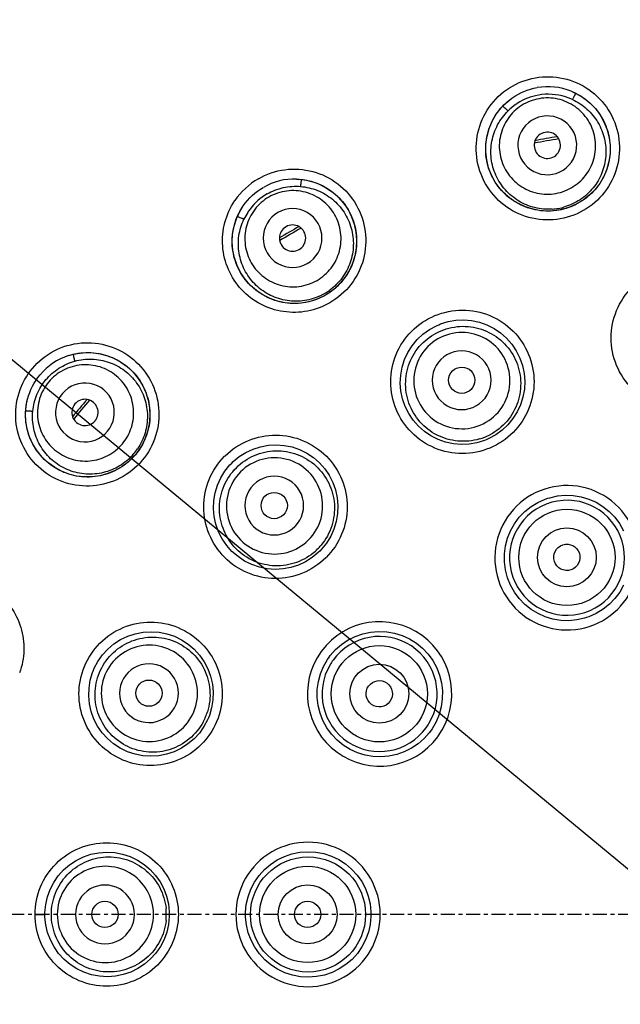
# Model space of a CAD drawing. Units: inches. Extents: x 0 to 742, y 0 to 525.
# Drawn here: x 180 to 196, y 213 to 240 of the extents above; entities that cross this region are included whole.
import ezdxf

# ---------------------------------------------------------------- set-up
doc = ezdxf.new("R2010")
doc.units = ezdxf.units.IN
doc.header["$MEASUREMENT"] = 0
doc.linetypes.add('CENTER', pattern=[0.6, 0.375, -0.075, 0.075, -0.075])
doc.layers.get('Defpoints').update_dxf_attribs({"color": 251})
for name, color, linetype in [('PAE5078_BL4', 7, 'Continuous'), ('PQE5238_BL1', 7, 'Continuous'), ('PQL5171_BL3', 7, 'Continuous'), ('PZE5169_BL2', 7, 'Continuous'), ('PZE5171_BL6', 7, 'Continuous')]:
    doc.layers.add(name, color=color, linetype=linetype)
doc.styles.add('Text_Std', font='arial.ttf')
doc.dimstyles.new('Dim_Std', dxfattribs={"dimscale": 2.5, "dimtxt": 2, "dimasz": 2, "dimexe": 2, "dimexo": 2, "dimgap": 0.5, "dimtad": 1, "dimdec": 0, "dimzin": 0, "dimdsep": 46, "dimtxsty": 'Text_Std', "dimblk": 'ARCHTICK', "dimcen": 0.09, "dimclrd": 256, "dimclre": 256, "dimclrt": 256, "dimadec": 0, "dimazin": 0, "dimtfac": 1, "dimtdec": 0, "dimtmove": 2, "dimatfit": 3, "dimldrblk": 'CLOSEDBLANK', "dimfxl": 1, "dimtolj": 1, "dimtzin": 0, "dimlwd": -1, "dimlwe": -1, "dimarcsym": 1})

# ---------------------------------------------------------------- blocks, each defined once
blk = doc.blocks.new('_ArchTick')
at = {"color": 0, "linetype": 'ByBlock', "const_width": 0.15}
blk.add_lwpolyline([(-0.5, -0.5), (0.5, 0.5)], dxfattribs=at)
blk = doc.blocks.new('*D62')
at = {"layer": 'Defpoints', "color": 0, "linetype": 'Continuous', "transparency": 16777216}
for p in [(153.716, 252.21), (242.075, 179.195)]:
    blk.add_point(p, dxfattribs=at)
at = {"layer": 'PZE5169_BL2', "transparency": 16777216}
for p in [(153.716, 252.21), (268.637, 157.245)]:
    blk.add_line(p, (242.075, 179.195), dxfattribs=at)
at = {"layer": 'PZE5169_BL2', "linetype": 'Continuous', "transparency": 16777216, "xscale": 5, "yscale": 5, "zscale": 5}
for p, rotation in [((153.716, 252.21), 320.4311891975656), ((242.075, 179.195), 140.4311891975656)]:
    blk.add_blockref('_ArchTick', p, dxfattribs=dict(at, rotation=rotation))
at = {"layer": 'PZE5169_BL2', "linetype": 'Continuous', "transparency": 16777216, "insert": (254.974, 177.143), "char_height": 5, "attachment_point": 1, "rotation": 320.4312, "style": 'Text_Std'}
blk.add_mtext('\\A1;%%c∅115', dxfattribs=at)
blk = doc.blocks.new('_ClosedBlank')
at = {"color": 0, "linetype": 'ByBlock', "lineweight": -2}
for p, q in [((-1, 0.1667), (0, 0)), ((-1, 0.1667), (-1, -0.1667)), ((0, 0), (-1, -0.1667))]:
    blk.add_line(p, q, dxfattribs=at)
blk = doc.blocks.new('*D63')
at = {"layer": 'Defpoints', "color": 0, "linetype": 'Continuous', "transparency": 16777216}
for p in [(394.81, 299.349), (139.81, 215.703), (394.81, 215.703)]:
    blk.add_point(p, dxfattribs=at)
at = {"layer": 'PZE5169_BL2', "transparency": 16777216}
for p, q in [((139.81, 220.703), (139.81, 304.349)), ((394.81, 220.703), (394.81, 304.349)), ((139.81, 299.349), (394.81, 299.349))]:
    blk.add_line(p, q, dxfattribs=at)
at = {"layer": 'PZE5169_BL2', "linetype": 'Continuous', "transparency": 16777216, "xscale": 5, "yscale": 5, "zscale": 5, "rotation": 180}
blk.add_blockref('_ArchTick', (139.81, 299.349), dxfattribs=at)
at = {"layer": 'PZE5169_BL2', "linetype": 'Continuous', "transparency": 16777216, "xscale": 5, "yscale": 5, "zscale": 5}
blk.add_blockref('_ArchTick', (394.81, 299.349), dxfattribs=at)
at = {"layer": 'PZE5169_BL2', "linetype": 'Continuous', "transparency": 16777216, "insert": (263.179, 305.704), "char_height": 5, "attachment_point": 2, "style": 'Text_Std'}
blk.add_mtext('\\A1;255', dxfattribs=at)

msp = doc.modelspace()

# ---------------------------------------------------------------- linework, layer by layer
at = {"layer": 'PAE5078_BL4', "linetype": 'Continuous'}
msp.add_open_spline([(234.692, 259.924), (232.898, 261.416), (229.125, 264.186), (223.007, 267.619), (216.515, 270.283), (209.749, 272.141), (202.807, 273.166), (195.793, 273.336), (188.809, 272.657), (181.96, 271.13), (175.346, 268.786), (169.067, 265.655), (163.213, 261.785), (157.872, 257.234), (153.126, 252.066), (149.039, 246.362), (145.68, 240.202), (143.953, 235.853), (143.225, 233.636)], degree=3, knots=[0, 0, 0, 0, 0.0625, 0.125, 0.1875, 0.25, 0.3125, 0.375, 0.4375, 0.5, 0.5625, 0.625, 0.6875, 0.75, 0.8125, 0.875, 0.9375, 1, 1, 1, 1], dxfattribs=at)
at = {"layer": 'PQE5238_BL1', "linetype": 'Continuous'}
for p, q in [((192.659, 228.346), (192.608, 228.326)), ((192.755, 228.124), (192.751, 228.123)), ((183.49, 227.797), (183.487, 227.793)), ((185.278, 221.005), (185.252, 220.939)), ((180.634, 215.703), (180.895, 215.703)), ((189.83, 215.703), (189.585, 215.703))]:
    msp.add_line(p, q, dxfattribs=at)
for points in [[(194.919, 237.628), (195.083, 237.552), (195.263, 237.44), (195.428, 237.307), (195.574, 237.153), (195.699, 236.982), (195.802, 236.796), (195.88, 236.599), (195.932, 236.392), (195.957, 236.181), (195.955, 235.969), (195.925, 235.758), (195.869, 235.553), (195.787, 235.357), (195.681, 235.173), (195.552, 235.004), (195.403, 234.854), (195.236, 234.723), (195.053, 234.616), (194.859, 234.532), (194.656, 234.473), (194.588, 234.46)], [(194.588, 234.46), (194.534, 234.451), (194.324, 234.435), (194.114, 234.445), (193.906, 234.482), (193.705, 234.545), (193.513, 234.633), (193.333, 234.745), (193.169, 234.879), (193.023, 235.034), (192.898, 235.206), (192.796, 235.392), (192.719, 235.59), (192.668, 235.797), (192.644, 236.008), (192.647, 236.221), (192.677, 236.431), (192.734, 236.636), (192.817, 236.831), (192.924, 237.014), (193.053, 237.182), (193.203, 237.332), (193.339, 237.44)], [(187.6, 235.288), (187.78, 235.272), (187.987, 235.229), (188.187, 235.16), (188.377, 235.066), (188.554, 234.948), (188.714, 234.808), (188.855, 234.649), (188.974, 234.473), (189.07, 234.283), (189.141, 234.083), (189.185, 233.875), (189.202, 233.663), (189.192, 233.451), (189.155, 233.241), (189.092, 233.039), (189.003, 232.846), (188.89, 232.666), (188.756, 232.503), (188.602, 232.358), (188.432, 232.233), (188.372, 232.198)], [(188.372, 232.198), (188.324, 232.171), (188.132, 232.084), (187.931, 232.021), (187.724, 231.985), (187.513, 231.975), (187.302, 231.992), (187.095, 232.036), (186.895, 232.106), (186.705, 232.201), (186.529, 232.32), (186.369, 232.461), (186.229, 232.62), (186.111, 232.797), (186.016, 232.987), (185.946, 233.188), (185.902, 233.396), (185.886, 233.608), (185.897, 233.82), (185.935, 234.029), (185.999, 234.231), (186.088, 234.422), (186.179, 234.571)], [(192.608, 228.326), (192.407, 228.264), (192.2, 228.229), (191.99, 228.22), (191.78, 228.237), (191.573, 228.282), (191.373, 228.352), (191.184, 228.447), (191.008, 228.566), (190.849, 228.707), (190.709, 228.867), (190.59, 229.043), (190.495, 229.234), (190.425, 229.435), (190.382, 229.643), (190.366, 229.855), (190.377, 230.067), (190.414, 230.276), (190.479, 230.478), (190.568, 230.67), (190.681, 230.849), (190.816, 231.012), (190.97, 231.157), (191.142, 231.28), (191.327, 231.381), (191.39, 231.409)], [(191.39, 231.409), (191.441, 231.429), (191.641, 231.49), (191.848, 231.525), (192.058, 231.535), (192.268, 231.517), (192.475, 231.473), (192.675, 231.403), (192.864, 231.307), (193.04, 231.188), (193.199, 231.048), (193.339, 230.888), (193.458, 230.712), (193.553, 230.521), (193.623, 230.321), (193.666, 230.113), (193.683, 229.901), (193.672, 229.689), (193.635, 229.48), (193.571, 229.278), (193.482, 229.086), (193.369, 228.907), (193.234, 228.743), (193.08, 228.599), (192.908, 228.475), (192.723, 228.374), (192.659, 228.346)], [(181.521, 230.585), (181.697, 230.632), (181.906, 230.663), (182.118, 230.666), (182.329, 230.642), (182.535, 230.592), (182.733, 230.515), (182.92, 230.414), (183.092, 230.29), (183.247, 230.144), (183.382, 229.98), (183.495, 229.8), (183.584, 229.606), (183.647, 229.403), (183.684, 229.194), (183.693, 228.982), (183.676, 228.771), (183.632, 228.563), (183.561, 228.364), (183.466, 228.175), (183.348, 228), (183.305, 227.946)], [(183.305, 227.946), (183.269, 227.904), (183.119, 227.756), (182.951, 227.629), (182.768, 227.524), (182.574, 227.443), (182.37, 227.387), (182.16, 227.357), (181.948, 227.354), (181.737, 227.379), (181.531, 227.43), (181.333, 227.508), (181.147, 227.61), (180.975, 227.735), (180.82, 227.881), (180.686, 228.046), (180.574, 228.227), (180.486, 228.421), (180.424, 228.624), (180.388, 228.833), (180.379, 229.044), (180.398, 229.255), (180.433, 229.427)], [(185.875, 227.723), (185.914, 227.761), (186.076, 227.895), (186.253, 228.007), (186.444, 228.096), (186.644, 228.16), (186.852, 228.198), (187.063, 228.21), (187.275, 228.194), (187.483, 228.152), (187.684, 228.083), (187.875, 227.989), (188.052, 227.871), (188.212, 227.732), (188.354, 227.573), (188.474, 227.398), (188.57, 227.208), (188.641, 227.008), (188.686, 226.801), (188.705, 226.59), (188.696, 226.378), (188.66, 226.169), (188.598, 225.967), (188.511, 225.774), (188.4, 225.594), (188.267, 225.43), (188.219, 225.379)], [(188.219, 225.379), (188.18, 225.341), (188.018, 225.208), (187.84, 225.096), (187.65, 225.007), (187.449, 224.943), (187.241, 224.905), (187.03, 224.893), (186.818, 224.909), (186.61, 224.951), (186.409, 225.02), (186.218, 225.114), (186.041, 225.232), (185.881, 225.371), (185.739, 225.53), (185.62, 225.706), (185.523, 225.895), (185.452, 226.096), (185.407, 226.303), (185.389, 226.515), (185.398, 226.727), (185.434, 226.935), (185.496, 227.138), (185.583, 227.33), (185.694, 227.51), (185.827, 227.674), (185.875, 227.723)], [(194.294, 226.786), (194.348, 226.802), (194.554, 226.848), (194.764, 226.867), (194.976, 226.859), (195.185, 226.825), (195.389, 226.765), (195.584, 226.678), (195.766, 226.568), (195.934, 226.435), (196.083, 226.281), (196.211, 226.11), (196.316, 225.923)], [(195.327, 223.607), (195.274, 223.59), (195.067, 223.545), (194.857, 223.526), (194.645, 223.533), (194.435, 223.568), (194.231, 223.629), (194.036, 223.715), (193.853, 223.826), (193.686, 223.96), (193.537, 224.114), (193.409, 224.286), (193.304, 224.472), (193.224, 224.671), (193.17, 224.878), (193.143, 225.091), (193.143, 225.305), (193.17, 225.517), (193.225, 225.724), (193.305, 225.922), (193.41, 226.108), (193.537, 226.279), (193.686, 226.432), (193.852, 226.565), (194.033, 226.676), (194.228, 226.762), (194.294, 226.786)], [(196.318, 224.474), (196.213, 224.287), (196.086, 224.116), (195.938, 223.962), (195.771, 223.829), (195.589, 223.717), (195.395, 223.63), (195.327, 223.607)], [(182.19, 222.208), (182.211, 222.258), (182.31, 222.443), (182.431, 222.615), (182.573, 222.77), (182.734, 222.906), (182.911, 223.021), (183.102, 223.112), (183.303, 223.179), (183.512, 223.219), (183.724, 223.233), (183.936, 223.219), (184.145, 223.178), (184.346, 223.11), (184.538, 223.018), (184.715, 222.902), (184.877, 222.764), (185.019, 222.606), (185.14, 222.432), (185.238, 222.244), (185.311, 222.045), (185.358, 221.838), (185.378, 221.628), (185.371, 221.416), (185.338, 221.207), (185.278, 221.005)], [(188.468, 222.552), (188.501, 222.597), (188.641, 222.755), (188.801, 222.895), (188.977, 223.013), (189.166, 223.108), (189.367, 223.179), (189.576, 223.224), (189.789, 223.241), (190.003, 223.231), (190.214, 223.194), (190.418, 223.131), (190.613, 223.041), (190.795, 222.928), (190.961, 222.792), (191.108, 222.635), (191.233, 222.462), (191.336, 222.274), (191.413, 222.075), (191.465, 221.867), (191.489, 221.655), (191.486, 221.442), (191.456, 221.231), (191.4, 221.026), (191.318, 220.83), (191.212, 220.646), (191.172, 220.588)], [(191.172, 220.588), (191.138, 220.543), (190.998, 220.385), (190.839, 220.245), (190.663, 220.127), (190.473, 220.032), (190.272, 219.961), (190.064, 219.916), (189.851, 219.899), (189.637, 219.908), (189.427, 219.945), (189.222, 220.009), (189.027, 220.098), (188.846, 220.212), (188.68, 220.347), (188.533, 220.503), (188.407, 220.676), (188.305, 220.864), (188.227, 221.063), (188.175, 221.271), (188.151, 221.483), (188.153, 221.697), (188.183, 221.908), (188.239, 222.113), (188.321, 222.31), (188.427, 222.494), (188.468, 222.552)], [(185.252, 220.939), (185.231, 220.889), (185.132, 220.704), (185.011, 220.533), (184.869, 220.378), (184.708, 220.242), (184.531, 220.127), (184.34, 220.035), (184.138, 219.969), (183.93, 219.928), (183.718, 219.915), (183.506, 219.929), (183.297, 219.97), (183.095, 220.037), (182.904, 220.13), (182.726, 220.247), (182.564, 220.385), (182.422, 220.543), (182.301, 220.717), (182.203, 220.906), (182.131, 221.105), (182.084, 221.311), (182.064, 221.522), (182.071, 221.733), (182.105, 221.942), (182.164, 222.144), (182.19, 222.208)], [(180.895, 215.703), (180.896, 215.757), (180.916, 215.965), (180.963, 216.17), (181.035, 216.368), (181.131, 216.555), (181.251, 216.729), (181.392, 216.887), (181.553, 217.025), (181.73, 217.142), (181.921, 217.236), (182.122, 217.304), (182.331, 217.347), (182.543, 217.361), (182.756, 217.349), (182.965, 217.309), (183.167, 217.243), (183.359, 217.152), (183.538, 217.037), (183.7, 216.9), (183.844, 216.744), (183.966, 216.57), (184.065, 216.384), (184.139, 216.186), (184.187, 215.981), (184.209, 215.771), (184.211, 215.703)], [(186.242, 215.703), (186.243, 215.759), (186.263, 215.969), (186.31, 216.175), (186.383, 216.374), (186.48, 216.563), (186.601, 216.738), (186.744, 216.897), (186.906, 217.036), (187.085, 217.154), (187.277, 217.248), (187.48, 217.317), (187.69, 217.359), (187.904, 217.374), (188.118, 217.361), (188.329, 217.322), (188.532, 217.255), (188.726, 217.163), (188.906, 217.048), (189.069, 216.91), (189.214, 216.753), (189.337, 216.578), (189.437, 216.39), (189.512, 216.191), (189.561, 215.984), (189.583, 215.773), (189.585, 215.703)], [(184.211, 215.703), (184.21, 215.648), (184.19, 215.439), (184.143, 215.234), (184.071, 215.036), (183.974, 214.848), (183.854, 214.674), (183.712, 214.517), (183.551, 214.378), (183.374, 214.261), (183.182, 214.168), (182.981, 214.1), (182.772, 214.058), (182.56, 214.044), (182.347, 214.056), (182.138, 214.096), (181.936, 214.163), (181.744, 214.254), (181.566, 214.37), (181.404, 214.507), (181.261, 214.663), (181.14, 214.836), (181.041, 215.023), (180.967, 215.22), (180.919, 215.425), (180.897, 215.634), (180.895, 215.703)], [(189.585, 215.703), (189.584, 215.646), (189.563, 215.435), (189.516, 215.228), (189.443, 215.029), (189.345, 214.84), (189.224, 214.665), (189.081, 214.506), (188.919, 214.367), (188.74, 214.25), (188.547, 214.156), (188.344, 214.087), (188.134, 214.046), (187.92, 214.031), (187.706, 214.044), (187.495, 214.084), (187.291, 214.151), (187.098, 214.243), (186.918, 214.36), (186.755, 214.498), (186.611, 214.655), (186.488, 214.829), (186.389, 215.017), (186.314, 215.216), (186.266, 215.423), (186.243, 215.633), (186.242, 215.703)]]:
    msp.add_lwpolyline(points, dxfattribs=at)
for centre, radius, start, end in [((197.896, 215.703), 57.313, 16.55302, 343.44698), ((197.896, 215.703), 57.312, 16.55302, 343.44698), ((197.896, 215.703), 57.243, 16.553, 343.447), ((197.896, 215.703), 56.729, 16.5688, 180), ((197.896, 215.703), 56.579, 18.1242, 341.8758), ((194.302, 236.086), 1.661, 68.1913, 100.0052), ((187.539, 233.64), 1.912, 119.9949, 145.8742), ((187.547, 233.627), 1.661, 88.1585, 120.0052), ((182.04, 229.007), 1.661, 108.1913, 140.0052), ((187.038, 226.56), 1.907, 135.0009, 135.2171), ((187.032, 226.566), 1.898, 134.5258, 134.9956), ((182.03, 229.015), 1.901, 319.5978, 319.9961), ((194.809, 225.202), 1.923, 287.9943, 108.0057), ((194.809, 225.202), 1.923, 107.9948, 288.0052), ((187.045, 226.553), 1.901, 314.6187, 314.9971), ((189.815, 221.574), 1.923, 324.3012, 143.5562), ((189.815, 221.574), 1.923, 143.9946, 323.6623), ((189.804, 221.581), 1.91, 143.543, 143.9956), ((183.719, 221.575), 1.901, 337.1189, 337.4971), ((189.821, 221.569), 1.915, 323.6529, 323.9975), ((189.818, 221.571), 1.918, 324.0007, 324.3084), ((187.907, 215.703), 1.923, 359.9943, 180.0057), ((197.896, 215.703), 56.728, 180, 342.3655), ((187.907, 215.702), 1.923, 179.9944, 0.0056)]:
    msp.add_arc(centre, radius, start, end, dxfattribs=at)
for points, knots in [([(194.629, 234.226), (194.385, 234.183), (193.873, 234.194), (193.174, 234.501), (192.645, 235.053), (192.368, 235.765), (192.385, 236.529), (192.693, 237.228), (193.245, 237.756), (193.722, 237.941), (193.967, 237.984)], [0, 0, 0, 0, 0.125085, 0.250111, 0.375069, 0.499993, 0.624923, 0.749905, 0.874919, 1, 1, 1, 1]), ([(193.967, 237.984), (194.212, 238.027), (194.724, 238.016), (195.423, 237.709), (195.952, 237.156), (196.229, 236.444), (196.211, 235.68), (195.902, 234.981), (195.351, 234.454), (194.874, 234.27), (194.629, 234.226)], [0, 0, 0, 0, 0.125163, 0.250258, 0.375277, 0.500239, 0.625186, 0.750136, 0.875073, 1, 1, 1, 1]), ([(194.919, 237.628), (195.084, 237.562), (195.395, 237.375), (195.747, 236.961), (195.949, 236.457), (195.98, 235.915), (195.837, 235.392), (195.535, 234.941), (195.106, 234.609), (194.764, 234.489), (194.588, 234.458)], [0, 0, 0, 0, 0.12511, 0.250146, 0.375134, 0.500107, 0.625088, 0.750063, 0.875035, 1, 1, 1, 1]), ([(194.588, 234.458), (194.406, 234.426), (194.026, 234.424), (193.49, 234.608), (193.044, 234.959), (192.74, 235.438), (192.612, 235.99), (192.675, 236.554), (192.92, 237.065), (193.188, 237.333), (193.339, 237.44)], [0, 0, 0, 0, 0.125111, 0.250165, 0.375159, 0.500101, 0.625028, 0.749971, 0.874969, 1, 1, 1, 1]), ([(186.583, 235.296), (186.798, 235.421), (187.283, 235.586), (188.046, 235.536), (188.732, 235.198), (189.235, 234.623), (189.48, 233.899), (189.429, 233.137), (189.091, 232.453), (188.706, 232.116), (188.491, 231.992)], [0, 0, 0, 0, 0.125164, 0.250259, 0.375277, 0.500239, 0.625186, 0.750136, 0.875073, 1, 1, 1, 1]), ([(187.6, 235.288), (187.778, 235.282), (188.135, 235.212), (188.606, 234.944), (188.968, 234.539), (189.183, 234.041), (189.227, 233.5), (189.098, 232.973), (188.808, 232.514), (188.527, 232.285), (188.373, 232.196)], [0, 0, 0, 0, 0.12511, 0.250146, 0.375134, 0.500107, 0.625088, 0.750063, 0.875035, 1, 1, 1, 1]), ([(188.491, 231.992), (188.306, 231.886), (187.898, 231.734), (187.248, 231.721), (186.629, 231.923), (186.112, 232.318), (185.754, 232.862), (185.597, 233.493), (185.656, 234.141), (185.837, 234.537), (185.956, 234.713)], [0, 0, 0, 0, 0.125101, 0.250151, 0.375144, 0.500091, 0.625024, 0.749973, 0.874973, 1, 1, 1, 1]), ([(188.373, 232.196), (188.212, 232.103), (187.856, 231.971), (187.29, 231.961), (186.751, 232.138), (186.302, 232.484), (185.992, 232.959), (185.858, 233.51), (185.913, 234.074), (186.074, 234.418), (186.179, 234.571)], [0, 0, 0, 0, 0.12511, 0.250165, 0.375159, 0.500101, 0.625027, 0.749971, 0.874969, 1, 1, 1, 1]), ([(197.896, 229.146), (197.647, 229.146), (197.145, 229.245), (196.51, 229.67), (196.085, 230.306), (195.936, 231.055), (196.085, 231.805), (196.51, 232.441), (197.145, 232.865), (197.647, 232.964), (197.896, 232.964)], [0, 0, 0, 0, 0.125042, 0.250058, 0.375052, 0.50004, 0.625034, 0.750053, 0.875052, 1, 1, 1, 1]), ([(192.751, 228.123), (192.521, 228.028), (192.019, 227.927), (191.27, 228.077), (190.634, 228.501), (190.21, 229.137), (190.061, 229.887), (190.21, 230.637), (190.635, 231.271), (191.06, 231.555), (191.29, 231.65)], [0, 0, 0, 0, 0.125041, 0.25006, 0.375057, 0.500049, 0.625046, 0.750067, 0.875059, 1, 1, 1, 1]), ([(191.29, 231.65), (191.519, 231.745), (192.021, 231.846), (192.77, 231.697), (193.406, 231.273), (193.831, 230.637), (193.98, 229.888), (193.831, 229.139), (193.409, 228.504), (192.984, 228.22), (192.755, 228.124)], [0, 0, 0, 0, 0.125108, 0.250176, 0.375208, 0.500211, 0.625198, 0.750172, 0.875103, 1, 1, 1, 1]), ([(180.564, 230.246), (180.723, 230.436), (181.122, 230.757), (181.855, 230.971), (182.615, 230.888), (183.284, 230.521), (183.762, 229.926), (183.976, 229.193), (183.894, 228.435), (183.648, 227.987), (183.49, 227.797)], [0, 0, 0, 0, 0.125163, 0.250258, 0.375277, 0.500239, 0.625186, 0.750136, 0.875072, 1, 1, 1, 1]), ([(181.522, 230.585), (181.691, 230.641), (182.05, 230.697), (182.585, 230.607), (183.064, 230.35), (183.436, 229.955), (183.663, 229.462), (183.722, 228.922), (183.606, 228.392), (183.42, 228.081), (183.306, 227.945)], [0, 0, 0, 0, 0.12511, 0.250146, 0.375134, 0.500107, 0.625088, 0.750063, 0.875035, 1, 1, 1, 1]), ([(183.478, 227.783), (183.317, 227.594), (182.917, 227.277), (182.185, 227.068), (181.427, 227.153), (180.76, 227.522), (180.285, 228.118), (180.074, 228.851), (180.158, 229.608), (180.404, 230.056), (180.564, 230.246)], [0, 0, 0, 0, 0.125088, 0.250113, 0.375071, 0.499994, 0.624925, 0.749908, 0.87492, 1, 1, 1, 1]), ([(183.306, 227.945), (183.187, 227.802), (182.898, 227.556), (182.368, 227.353), (181.801, 227.335), (181.26, 227.507), (180.807, 227.848), (180.493, 228.32), (180.352, 228.87), (180.386, 229.248), (180.433, 229.427)], [0, 0, 0, 0, 0.125111, 0.250165, 0.375159, 0.500102, 0.625028, 0.749972, 0.87497, 1, 1, 1, 1]), ([(185.701, 227.919), (185.878, 228.093), (186.304, 228.374), (187.053, 228.517), (187.8, 228.365), (188.432, 227.938), (188.853, 227.302), (188.999, 226.554), (188.849, 225.807), (188.565, 225.384), (188.39, 225.209)], [0, 0, 0, 0, 0.125114, 0.250183, 0.375214, 0.500218, 0.625204, 0.750176, 0.875105, 1, 1, 1, 1]), ([(188.381, 225.2), (188.204, 225.026), (187.779, 224.744), (187.031, 224.6), (186.284, 224.75), (185.652, 225.175), (185.229, 225.809), (185.081, 226.556), (185.228, 227.303), (185.51, 227.728), (185.685, 227.903)], [0, 0, 0, 0, 0.125044, 0.25006, 0.375053, 0.50004, 0.625033, 0.750051, 0.875051, 1, 1, 1, 1]), ([(177.253, 224.293), (177.415, 224.419), (177.781, 224.62), (178.395, 224.732), (179.013, 224.642), (179.57, 224.36), (180.009, 223.917), (180.285, 223.356), (180.368, 222.738), (180.29, 222.328), (180.22, 222.136)], [0, 0, 0, 0, 0.125107, 0.250147, 0.375141, 0.50012, 0.625104, 0.750078, 0.875044, 1, 1, 1, 1]), ([(181.948, 222.308), (182.043, 222.538), (182.327, 222.964), (182.963, 223.388), (183.713, 223.538), (184.463, 223.388), (185.098, 222.963), (185.522, 222.327), (185.671, 221.578), (185.57, 221.076), (185.475, 220.847)], [0, 0, 0, 0, 0.125108, 0.250175, 0.375207, 0.50021, 0.625198, 0.750172, 0.875103, 1, 1, 1, 1]), ([(185.471, 220.836), (185.374, 220.607), (185.088, 220.184), (184.452, 219.764), (183.703, 219.618), (182.955, 219.77), (182.322, 220.196), (181.9, 220.831), (181.753, 221.579), (181.853, 222.079), (181.948, 222.308)], [0, 0, 0, 0, 0.125044, 0.25006, 0.375053, 0.500041, 0.625034, 0.750052, 0.875052, 1, 1, 1, 1]), ([(180.634, 215.703), (180.634, 215.951), (180.733, 216.454), (181.158, 217.089), (181.794, 217.514), (182.544, 217.662), (183.294, 217.513), (183.929, 217.087), (184.353, 216.453), (184.452, 215.951), (184.452, 215.703)], [0, 0, 0, 0, 0.125109, 0.250177, 0.375209, 0.500213, 0.625199, 0.750161, 0.875076, 1, 1, 1, 1]), ([(184.452, 215.703), (184.452, 215.454), (184.353, 214.952), (183.928, 214.317), (183.292, 213.892), (182.542, 213.743), (181.793, 213.892), (181.157, 214.317), (180.733, 214.952), (180.634, 215.454), (180.634, 215.703)], [0, 0, 0, 0, 0.125059, 0.25009, 0.375099, 0.500103, 0.62511, 0.750093, 0.875036, 1, 1, 1, 1])]:
    msp.add_open_spline(points, degree=3, knots=knots, dxfattribs=at)
for points in [[(193.339, 237.44), (193.538, 237.581), (193.773, 237.68), (194.013, 237.722)], [(186.179, 234.571), (186.317, 234.771), (186.505, 234.944), (186.716, 235.066)], [(180.433, 229.427), (180.494, 229.662), (180.611, 229.889), (180.768, 230.075)]]:
    msp.add_open_spline(points, degree=3, dxfattribs=at)
at = {"layer": 'PQL5171_BL3', "linetype": 'Continuous'}
for centre, radius in [((192.003, 229.93), 0.35), ((187.006, 226.592), 0.35), ((194.806, 225.211), 1.282), ((194.805, 225.213), 0.784), ((189.807, 221.579), 1.282), ((189.806, 221.58), 0.784), ((183.668, 221.596), 0.35), ((187.907, 215.702), 1.533), ((187.897, 215.703), 1.282), ((187.896, 215.703), 0.784), ((182.496, 215.703), 0.35)]:
    msp.add_circle(centre, radius, dxfattribs=at)
for centre, radius, start, end in [((194.313, 236.02), 1.526, 100.0116, 122.9034), ((194.313, 236.018), 1.528, 72.6968, 99.9779), ((194.306, 235.992), 1.555, 69.0087, 72.7379), ((194.302, 235.982), 1.565, 65.4675, 69.0104), ((194.331, 235.994), 1.558, 124.3688, 134.5398), ((194.319, 236.009), 1.538, 122.8771, 124.3413), ((194.283, 236.186), 0.783, 99.9475, 280.0525), ((194.285, 236.186), 0.783, 279.9475, 100.0525), ((194.283, 236.186), 0.35, 99.9494, 280.0506), ((194.284, 236.186), 0.35, 279.9494, 100.0506), ((187.58, 233.57), 1.526, 120.0122, 142.9977), ((187.592, 233.56), 1.541, 142.9732, 147.0196), ((187.496, 233.716), 0.783, 299.9475, 120.0525), ((194.313, 236.021), 1.537, 273.7831, 279.9899), ((194.313, 236.021), 1.537, 280.0092, 286.0232), ((187.609, 233.549), 1.561, 147.0312, 154.5368), ((187.495, 233.715), 0.783, 119.9475, 300.0525), ((187.496, 233.715), 0.35, 119.9494, 300.0506), ((187.496, 233.716), 0.35, 299.9494, 120.0506), ((187.58, 233.57), 1.537, 300.0093, 306.0375), ((187.58, 233.57), 1.537, 294.1323, 299.9915), ((192.007, 229.919), 1.282, 112.4813, 292.5187), ((192.007, 229.919), 1.282, 292.4813, 112.5187), ((192.002, 229.93), 0.783, 112.4816, 292.5184), ((192.003, 229.93), 0.783, 292.4815, 112.5185), ((181.963, 229.073), 0.783, 319.9475, 140.0525), ((181.962, 229.072), 0.783, 139.9475, 320.0525), ((181.962, 229.072), 0.35, 139.9494, 320.0506), ((181.962, 229.072), 0.35, 319.9494, 140.0506), ((192.041, 229.837), 1.535, 286.4866, 297.7985), ((182.091, 228.964), 1.537, 314.1232, 319.9915), ((182.091, 228.964), 1.537, 320.0092, 326.0232), ((187.015, 226.583), 1.282, 314.9813, 135.0187), ((187.015, 226.583), 1.282, 134.9813, 315.0187), ((187.007, 226.592), 0.783, 314.9815, 135.0185), ((187.006, 226.592), 0.783, 134.9816, 315.0184), ((194.809, 225.202), 1.532, 287.9955, 282.6213), ((187.077, 226.521), 1.535, 315.0064, 320.294), ((187.077, 226.521), 1.535, 309.0095, 314.991), ((194.809, 225.204), 1.534, 282.6141, 287.9934), ((189.815, 221.574), 1.533, 329.0634, 144.0048), ((183.68, 221.591), 1.282, 337.4813, 157.5187), ((183.668, 221.596), 0.783, 337.4815, 157.5185), ((189.816, 221.573), 1.534, 144.007, 149.4328), ((189.814, 221.574), 1.532, 149.4257, 324.005), ((183.679, 221.591), 1.282, 157.4813, 337.5187), ((183.668, 221.595), 0.783, 157.4816, 337.5184), ((183.761, 221.557), 1.535, 337.5062, 342.7464), ((183.761, 221.558), 1.535, 331.5176, 337.491), ((189.813, 221.574), 1.534, 324.0057, 329.0699), ((182.508, 215.703), 1.282, 359.9813, 180.0187), ((182.496, 215.703), 0.783, 359.9815, 180.0185), ((182.596, 215.703), 1.535, 354.0038, 6.0409), ((182.508, 215.702), 1.282, 179.9813, 0.0187), ((182.496, 215.702), 0.783, 179.9816, 0.0184)]:
    msp.add_arc(centre, radius, start, end, dxfattribs=at)
for centre, major_axis in [((194.806, 225.213), (-0.108, 0.333)), ((189.806, 221.58), (0.283, -0.206)), ((187.896, 215.703), (0.35, 0))]:
    msp.add_ellipse(centre, major_axis=major_axis, ratio=0.999992, dxfattribs=at)
for points, knots in [([(194.065, 237.428), (193.901, 237.399), (193.58, 237.275), (193.21, 236.92), (193.003, 236.45), (192.991, 235.938), (193.177, 235.459), (193.533, 235.089), (194.002, 234.882), (194.346, 234.875), (194.51, 234.904)], [0, 0, 0, 0, 0.125064, 0.250079, 0.375055, 0.5, 0.624945, 0.749921, 0.874936, 1, 1, 1, 1]), ([(194.51, 234.904), (194.674, 234.933), (194.995, 235.057), (195.365, 235.412), (195.572, 235.882), (195.583, 236.395), (195.397, 236.873), (195.042, 237.243), (194.573, 237.45), (194.229, 237.457), (194.065, 237.428)], [0, 0, 0, 0, 0.125064, 0.250079, 0.375055, 0.5, 0.624945, 0.749921, 0.874936, 1, 1, 1, 1]), ([(194.952, 237.406), (195.093, 237.342), (195.356, 237.169), (195.654, 236.805), (195.83, 236.368), (195.866, 235.899), (195.76, 235.44), (195.521, 235.034), (195.172, 234.718), (194.886, 234.586), (194.737, 234.544)], [0, 0, 0, 0, 0.12506, 0.250022, 0.374947, 0.499858, 0.624791, 0.74978, 0.874844, 1, 1, 1, 1]), ([(194.952, 237.406), (194.956, 237.408), (194.962, 237.421), (194.97, 237.432), (194.974, 237.44)], [0, 0, 0, 0, 0.297672, 1, 1, 1, 1]), ([(194.974, 237.44), (194.979, 237.448), (195.002, 237.491), (195.023, 237.534), (195.041, 237.57)], [0, 0, 0, 0, 0.188013, 1, 1, 1, 1]), ([(194.415, 234.487), (194.26, 234.477), (193.947, 234.504), (193.511, 234.682), (193.149, 234.983), (192.894, 235.378), (192.768, 235.831), (192.784, 236.301), (192.94, 236.744), (193.128, 236.996), (193.239, 237.104)], [0, 0, 0, 0, 0.125189, 0.250295, 0.375339, 0.500337, 0.625286, 0.750168, 0.875037, 1, 1, 1, 1]), ([(193.239, 237.104), (193.237, 237.104), (193.232, 237.107), (193.224, 237.113), (193.212, 237.123), (193.188, 237.144), (193.15, 237.179), (193.118, 237.21), (193.1, 237.227)], [0, 0, 0, 0, 0.026943, 0.083401, 0.169307, 0.284051, 0.594379, 1, 1, 1, 1]), ([(187.707, 235.09), (187.708, 235.092), (187.709, 235.097), (187.712, 235.107), (187.715, 235.123), (187.72, 235.154), (187.726, 235.205), (187.731, 235.249), (187.734, 235.275)], [0, 0, 0, 0, 0.026931, 0.083389, 0.169304, 0.284064, 0.594411, 1, 1, 1, 1]), ([(186.817, 234.891), (186.95, 234.968), (187.242, 235.081), (187.554, 235.103), (187.707, 235.09)], [0, 0, 0, 0, 0.50063, 1, 1, 1, 1]), ([(188.147, 232.588), (188.291, 232.672), (188.55, 232.898), (188.776, 233.358), (188.81, 233.87), (188.646, 234.356), (188.307, 234.741), (187.847, 234.968), (187.335, 235.002), (187.01, 234.891), (186.865, 234.807)], [0, 0, 0, 0, 0.125064, 0.250079, 0.375055, 0.5, 0.624945, 0.749921, 0.874936, 1, 1, 1, 1]), ([(187.707, 235.09), (187.861, 235.078), (188.167, 235.006), (188.572, 234.766), (188.886, 234.416), (189.081, 233.987), (189.138, 233.52), (189.053, 233.056), (188.833, 232.64), (188.609, 232.418), (188.484, 232.327)], [0, 0, 0, 0, 0.12506, 0.250024, 0.37495, 0.499862, 0.624796, 0.749783, 0.874844, 1, 1, 1, 1]), ([(186.865, 234.807), (186.721, 234.724), (186.462, 234.498), (186.236, 234.038), (186.202, 233.526), (186.366, 233.04), (186.705, 232.654), (187.165, 232.428), (187.677, 232.394), (188.002, 232.505), (188.147, 232.588)], [0, 0, 0, 0, 0.125064, 0.250079, 0.375055, 0.5, 0.624945, 0.749921, 0.874936, 1, 1, 1, 1]), ([(186.2, 234.22), (186.198, 234.22), (186.193, 234.221), (186.183, 234.224), (186.168, 234.23), (186.138, 234.241), (186.091, 234.261), (186.05, 234.279), (186.027, 234.289)], [0, 0, 0, 0, 0.026943, 0.083401, 0.169307, 0.284051, 0.594379, 1, 1, 1, 1]), ([(188.208, 232.168), (188.067, 232.104), (187.763, 232.02), (187.292, 232.037), (186.847, 232.194), (186.47, 232.477), (186.195, 232.86), (186.048, 233.308), (186.042, 233.779), (186.133, 234.081), (186.2, 234.22)], [0, 0, 0, 0, 0.125134, 0.250194, 0.375189, 0.500133, 0.625051, 0.749973, 0.874926, 1, 1, 1, 1]), ([(191.456, 231.249), (191.635, 231.323), (192.025, 231.403), (192.61, 231.297), (193.114, 230.982), (193.464, 230.501), (193.61, 229.925), (193.531, 229.336), (193.239, 228.818), (192.928, 228.57), (192.756, 228.479)], [0, 0, 0, 0, 0.125086, 0.250127, 0.375122, 0.500082, 0.625024, 0.749973, 0.87496, 1, 1, 1, 1]), ([(192.477, 228.365), (192.292, 228.311), (191.897, 228.272), (191.329, 228.436), (190.862, 228.799), (190.562, 229.31), (190.473, 229.895), (190.608, 230.472), (190.946, 230.957), (191.278, 231.175), (191.456, 231.249)], [0, 0, 0, 0, 0.125029, 0.250008, 0.374963, 0.499911, 0.624867, 0.749858, 0.874899, 1, 1, 1, 1]), ([(181.69, 230.436), (181.691, 230.438), (181.69, 230.443), (181.689, 230.454), (181.686, 230.469), (181.68, 230.501), (181.669, 230.551), (181.659, 230.594), (181.652, 230.619)], [0, 0, 0, 0, 0.026931, 0.083389, 0.169304, 0.284063, 0.59441, 1, 1, 1, 1]), ([(181.69, 230.436), (181.839, 230.478), (182.152, 230.515), (182.614, 230.427), (183.03, 230.206), (183.359, 229.869), (183.573, 229.45), (183.651, 228.985), (183.586, 228.519), (183.452, 228.234), (183.365, 228.105)], [0, 0, 0, 0, 0.12506, 0.250022, 0.374947, 0.499858, 0.624791, 0.74978, 0.874844, 1, 1, 1, 1]), ([(180.923, 229.945), (181.021, 230.062), (181.256, 230.269), (181.542, 230.395), (181.69, 230.436)], [0, 0, 0, 0, 0.500629, 1, 1, 1, 1]), ([(182.959, 228.236), (183.067, 228.363), (183.232, 228.665), (183.288, 229.174), (183.145, 229.667), (182.824, 230.067), (182.374, 230.314), (181.864, 230.369), (181.371, 230.226), (181.103, 230.011), (180.996, 229.883)], [0, 0, 0, 0, 0.125064, 0.250079, 0.375055, 0.5, 0.624945, 0.749921, 0.874936, 1, 1, 1, 1]), ([(180.572, 229.103), (180.586, 229.256), (180.661, 229.56), (180.824, 229.827), (180.923, 229.945)], [0, 0, 0, 0, 0.499419, 1, 1, 1, 1]), ([(180.996, 229.883), (180.889, 229.755), (180.723, 229.454), (180.668, 228.944), (180.811, 228.451), (181.132, 228.051), (181.582, 227.804), (182.092, 227.749), (182.584, 227.892), (182.852, 228.108), (182.959, 228.236)], [0, 0, 0, 0, 0.125064, 0.250079, 0.375055, 0.5, 0.624945, 0.749921, 0.874936, 1, 1, 1, 1]), ([(180.572, 229.103), (180.57, 229.102), (180.565, 229.102), (180.555, 229.101), (180.538, 229.101), (180.507, 229.102), (180.455, 229.104), (180.411, 229.107), (180.386, 229.109)], [0, 0, 0, 0, 0.026943, 0.083402, 0.169307, 0.284051, 0.594379, 1, 1, 1, 1]), ([(183.161, 227.861), (183.05, 227.753), (182.793, 227.57), (182.344, 227.425), (181.873, 227.42), (181.422, 227.557), (181.032, 227.823), (180.741, 228.194), (180.574, 228.634), (180.557, 228.949), (180.572, 229.103)], [0, 0, 0, 0, 0.125134, 0.250194, 0.375189, 0.500133, 0.625051, 0.749974, 0.874926, 1, 1, 1, 1]), ([(185.997, 227.601), (186.134, 227.738), (186.463, 227.962), (187.044, 228.087), (187.631, 227.989), (188.138, 227.679), (188.493, 227.202), (188.646, 226.627), (188.574, 226.038), (188.382, 225.689), (188.258, 225.54)], [0, 0, 0, 0, 0.125086, 0.250127, 0.375122, 0.500082, 0.625024, 0.749973, 0.87496, 1, 1, 1, 1]), ([(188.044, 225.328), (187.894, 225.207), (187.545, 225.02), (186.957, 224.954), (186.386, 225.11), (185.913, 225.467), (185.607, 225.974), (185.511, 226.559), (185.638, 227.137), (185.86, 227.465), (185.997, 227.601)], [0, 0, 0, 0, 0.125029, 0.250009, 0.374961, 0.499909, 0.624865, 0.749856, 0.874898, 1, 1, 1, 1]), ([(182.349, 222.142), (182.423, 222.321), (182.642, 222.654), (183.131, 222.992), (183.711, 223.125), (184.298, 223.033), (184.809, 222.728), (185.169, 222.255), (185.328, 221.683), (185.284, 221.287), (185.227, 221.102)], [0, 0, 0, 0, 0.125086, 0.250128, 0.375124, 0.500083, 0.625026, 0.749975, 0.874961, 1, 1, 1, 1]), ([(185.11, 220.826), (185.018, 220.656), (184.767, 220.349), (184.249, 220.063), (183.662, 219.989), (183.089, 220.139), (182.612, 220.49), (182.299, 220.993), (182.195, 221.575), (182.275, 221.964), (182.349, 222.142)], [0, 0, 0, 0, 0.125028, 0.250008, 0.374962, 0.49991, 0.624866, 0.749857, 0.874899, 1, 1, 1, 1]), ([(181.068, 215.703), (181.068, 215.895), (181.143, 216.285), (181.462, 216.783), (181.943, 217.128), (182.518, 217.27), (183.104, 217.189), (183.619, 216.896), (183.988, 216.434), (184.102, 216.055), (184.123, 215.864)], [0, 0, 0, 0, 0.125116, 0.250188, 0.375216, 0.500207, 0.625178, 0.750147, 0.875091, 1, 1, 1, 1]), ([(184.123, 215.542), (184.103, 215.351), (183.988, 214.971), (183.619, 214.509), (183.104, 214.216), (182.518, 214.135), (181.943, 214.277), (181.462, 214.622), (181.143, 215.12), (181.068, 215.51), (181.068, 215.703)], [0, 0, 0, 0, 0.125035, 0.25002, 0.374981, 0.499935, 0.624898, 0.749898, 0.874916, 1, 1, 1, 1])]:
    msp.add_open_spline(points, degree=3, knots=knots, dxfattribs=at)
at = {"layer": 'PZE5169_BL2', "linetype": 'CENTER'}
msp.add_line((197.896, 215.703), (168.046, 215.703), dxfattribs=at)
at = {"layer": 'PZE5171_BL6', "linetype": 'Continuous'}
for radius, start, end in [(20.917, 99.0924, 100.9076), (20.98, 99.171, 100.829), (20.98, 119.171, 120.829), (20.917, 119.0924, 120.9076), (20.98, 139.171, 140.829), (20.917, 139.0924, 140.9076)]:
    msp.add_arc((197.896, 215.703), radius, start, end, dxfattribs=at)

# ---------------------------------------------------------------- dimensions: what is measured, and where the dimension line sits
at = {"layer": 'PZE5169_BL2', "linetype": 'Continuous'}
dim = msp.add_linear_dim(base=(394.81, 299.349), p1=(139.81, 215.703), p2=(394.81, 215.703), dimstyle='Dim_Std', override={"dimtmove": 0}, dxfattribs=at)
dim.commit()
dim.dimension.update_dxf_attribs({"geometry": '*D63', "text_midpoint": (263.179, 299.349), "dimtype": 160})
dim = msp.add_diameter_dim_2p(p1=(153.716, 252.21), p2=(242.075, 179.195), text='%%c<>', dimstyle='Dim_Std', override={"dimtmove": 0}, dxfattribs=at)
dim.commit()
dim.dimension.update_dxf_attribs({"geometry": '*D62', "text_midpoint": (261.722, 168.074)})

doc.saveas('drawing.dxf')
